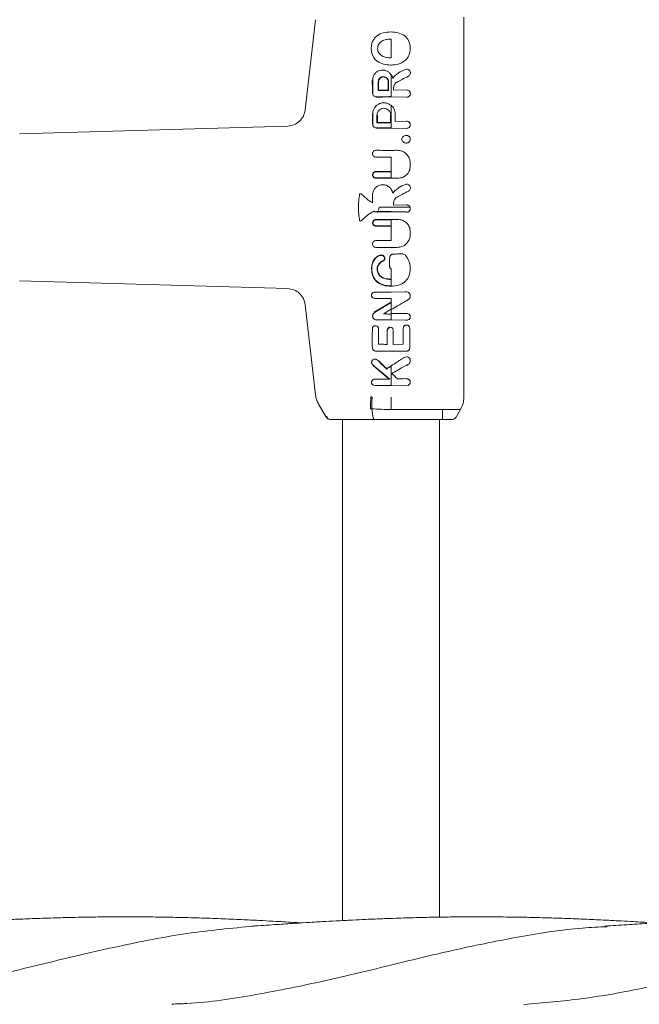
# Model space of a CAD drawing. Units: millimetres. Extents: x -44 to 8404, y -167 to 6141.
# Drawn here: x 5293 to 5395, y 3285 to 3447 of the extents above; entities that cross this region are included whole.
import ezdxf

# ---------------------------------------------------------------- set-up
doc = ezdxf.new("R2010")
doc.units = ezdxf.units.MM

msp = doc.modelspace()

# ---------------------------------------------------------------- linework, layer by layer
at = {"color": 7, "linetype": 'Continuous', "lineweight": 18}
for p, q in [((5341.86, 3447.36), (5340.16, 3432.49)), ((5366.33, 3447.76), (5366.33, 3416.43)), ((5354.33, 3444.16), (5354.33, 3441.07)), ((5352.21, 3437.12), (5352.26, 3437.12)), ((5353.91, 3437.12), (5353.86, 3437.12)), ((5354.75, 3435.72), (5356.87, 3435.77)), ((5354.33, 3434.62), (5356.87, 3434.57)), ((5354.99, 3430.6), (5356.86, 3430.64)), ((5337.27, 3429.83), (5293.07, 3428.54)), ((5354.33, 3429.49), (5356.86, 3429.44)), ((5354.33, 3424.71), (5354.33, 3422.33)), ((5350.36, 3417.77), (5349.41, 3418.65)), ((5352.14, 3415.56), (5352.34, 3416.43)), ((5357.48, 3416.43), (5352.34, 3416.43)), ((5354.75, 3416.77), (5356.87, 3416.82)), ((5357.5, 3416.22), (5357.46, 3416.43)), ((5366.33, 3385.1), (5366.33, 3416.43)), ((5350.36, 3415.09), (5349.41, 3414.21)), ((5351.84, 3415.72), (5351.84, 3415.66)), ((5356.87, 3415.67), (5354.33, 3415.72)), ((5354.33, 3415.66), (5356.87, 3415.62)), ((5356.87, 3415.67), (5356.87, 3415.62)), ((5354.33, 3410.93), (5354.33, 3413.31)), ((5354.33, 3404.59), (5354.33, 3406.24)), ((5337.27, 3403.03), (5293.07, 3404.32)), ((5354.23, 3404.59), (5354.23, 3404.53)), ((5351.83, 3401.4), (5354.33, 3401.41)), ((5354.33, 3402.45), (5356.6, 3402.49)), ((5354.33, 3400.78), (5354.33, 3401.41)), ((5341.86, 3385.49), (5340.16, 3400.37)), ((5351.54, 3399.12), (5354.33, 3400.78)), ((5351.57, 3399.07), (5354.33, 3400.72)), ((5354.33, 3398.89), (5354.33, 3399.55)), ((5354.33, 3398.89), (5356.7, 3398.93)), ((5351.86, 3397.89), (5354.33, 3397.91)), ((5351.86, 3397.83), (5354.33, 3397.85)), ((5354.33, 3396.63), (5354.18, 3396.65)), ((5354.33, 3397.85), (5356.7, 3397.81)), ((5354.68, 3393.83), (5356.33, 3393.86)), ((5352.04, 3392.7), (5354.33, 3392.72)), ((5354.33, 3392.72), (5356.57, 3392.68)), ((5351.45, 3390.26), (5353.98, 3388.13)), ((5351.49, 3390.3), (5354.12, 3388.07)), ((5351.87, 3387.04), (5354.33, 3387.08)), ((5351.87, 3386.99), (5354.33, 3387.02)), ((5354.33, 3387.02), (5356.38, 3386.99)), ((5357.13, 3387.04), (5356.38, 3386.99)), ((5343.54, 3381.93), (5342.37, 3383.95)), ((5343.78, 3381.93), (5343.54, 3381.93)), ((5343.54, 3381.93), (5343.81, 3381.93)), ((5351.33, 3381.93), (5351.15, 3383.2)), ((5362.81, 3383.09), (5362.83, 3381.43)), ((5365.12, 3381.93), (5365.79, 3383.1)), ((5346.33, 3381.43), (5346.33, 3298.82)), ((5362.33, 3299.38), (5362.33, 3381.43))]:
    msp.add_line(p, q, dxfattribs=at)
at = {"color": 7, "linetype": 'Continuous', "lineweight": 18, "flags": 128}
for points in [[(5352.21, 3435.68), (5352.21, 3436.49), (5352.21, 3437.12)], [(5352.26, 3435.74), (5352.26, 3436.51), (5352.26, 3437.12)], [(5353.86, 3437.12), (5353.86, 3436.34), (5353.86, 3435.72)], [(5353.91, 3437.12), (5353.91, 3436.31), (5353.91, 3435.67)], [(5354.33, 3438.28), (5354.33, 3436.26), (5354.33, 3434.67)], [(5354.75, 3435.72), (5354.75, 3435.95), (5354.75, 3436.14)], [(5354.33, 3433.2), (5354.33, 3431.15), (5354.33, 3429.54)], [(5352, 3430.35), (5352, 3431.06), (5352, 3431.61)], [(5352.06, 3430.4), (5352.06, 3431.08), (5352.06, 3431.61)], [(5354.21, 3431.61), (5354.21, 3430.93), (5354.21, 3430.39)], [(5354.27, 3431.61), (5354.27, 3430.9), (5354.27, 3430.34)], [(5354.99, 3431.85), (5354.99, 3431.15), (5354.99, 3430.6)], [(5357.49, 3423.74), (5357.49, 3423.45), (5357.49, 3423.22)], [(5354.33, 3422.27), (5354.33, 3421.71), (5354.33, 3421.28)], [(5351.27, 3418.47), (5351.27, 3417.75), (5351.27, 3417.18)], [(5354.75, 3417.18), (5354.75, 3416.95), (5354.75, 3416.77)], [(5354.33, 3413.37), (5354.33, 3413.93), (5354.33, 3414.36)], [(5357.49, 3411.9), (5357.49, 3412.19), (5357.49, 3412.42)], [(5354.09, 3406.69), (5354.09, 3407.39), (5354.09, 3407.95)], [(5352.04, 3406.24), (5352.07, 3406.24), (5352.1, 3406.24)], [(5354.33, 3403.46), (5354.33, 3404.06), (5354.33, 3404.53)], [(5354.33, 3399.61), (5354.33, 3400.23), (5354.33, 3400.72)], [(5351.24, 3398.44), (5351.24, 3398.53), (5351.24, 3398.59)], [(5351.29, 3398.44), (5351.29, 3398.53), (5351.29, 3398.59)], [(5354.33, 3397.91), (5354.33, 3398.42), (5354.33, 3398.83)], [(5354.18, 3396.6), (5354.18, 3396.62), (5354.18, 3396.65)], [(5352.26, 3396.32), (5352.26, 3394.93), (5352.26, 3393.84)], [(5353.75, 3396.12), (5353.72, 3396.12), (5353.7, 3396.12)], [(5353.7, 3393.83), (5353.7, 3395.11), (5353.7, 3396.12)], [(5354.68, 3396.12), (5354.68, 3394.84), (5354.68, 3393.83)], [(5356.33, 3393.86), (5356.33, 3395.29), (5356.33, 3396.41)], [(5357.41, 3396.41), (5357.41, 3394.72), (5357.41, 3393.39)], [(5354.33, 3387.08), (5354.33, 3388.83), (5354.33, 3390.21)]]:
    msp.add_lwpolyline(points, dxfattribs=at)
at = {"color": 7, "linetype": 'Continuous', "lineweight": 18}
for points, knots in [([(5351.06, 3442.6), (5351.07, 3442.8), (5351.08, 3443.2), (5351.26, 3443.79), (5351.58, 3444.31), (5352.15, 3444.87), (5353.08, 3445.28), (5353.86, 3445.32), (5354.26, 3445.34)], [0, 0, 0, 0, 0.126059, 0.253835, 0.38127, 0.507166, 0.753167, 1, 1, 1, 1]), ([(5354.33, 3445.34), (5354.32, 3445.34), (5354.29, 3445.34), (5354.27, 3445.34), (5354.26, 3445.34)], [0, 0, 0, 0, 0.561407, 1, 1, 1, 1]), ([(5357.49, 3442.62), (5357.49, 3442.72), (5357.49, 3442.91), (5357.43, 3443.3), (5357.3, 3443.77), (5357, 3444.28), (5356.44, 3444.83), (5355.52, 3445.26), (5354.73, 3445.31), (5354.33, 3445.34)], [0, 0, 0, 0, 0.061777, 0.123259, 0.247363, 0.372191, 0.497446, 0.748176, 1, 1, 1, 1]), ([(5354.25, 3444.16), (5354, 3444.15), (5353.51, 3444.13), (5352.91, 3443.92), (5352.51, 3443.62), (5352.29, 3443.33), (5352.14, 3442.98), (5352.12, 3442.72), (5352.11, 3442.6)], [0, 0, 0, 0, 0.249835, 0.49791, 0.623539, 0.746656, 0.871509, 1, 1, 1, 1]), ([(5354.25, 3444.16), (5354.26, 3444.16), (5354.29, 3444.16), (5354.32, 3444.16), (5354.33, 3444.16)], [0, 0, 0, 0, 0.561509, 1, 1, 1, 1]), ([(5351.06, 3442.6), (5351.06, 3442.5), (5351.07, 3442.3), (5351.12, 3441.9), (5351.27, 3441.42), (5351.59, 3440.91), (5352.16, 3440.37), (5353.08, 3439.96), (5353.86, 3439.91), (5354.25, 3439.89)], [0, 0, 0, 0, 0.063668, 0.127121, 0.254222, 0.379741, 0.5055, 0.752502, 1, 1, 1, 1]), ([(5354.25, 3441.07), (5354, 3441.08), (5353.51, 3441.1), (5352.92, 3441.31), (5352.52, 3441.6), (5352.29, 3441.88), (5352.14, 3442.22), (5352.12, 3442.47), (5352.11, 3442.6)], [0, 0, 0, 0, 0.2515528, 0.5001672, 0.6276574, 0.7488644, 0.8731586, 1, 1, 1, 1]), ([(5357.49, 3442.62), (5357.46, 3442.23), (5357.4, 3441.64), (5356.99, 3440.96), (5356.44, 3440.41), (5355.52, 3439.98), (5354.73, 3439.92), (5354.33, 3439.89)], [0, 0, 0, 0, 0.245923, 0.371266, 0.496683, 0.74464, 1, 1, 1, 1]), ([(5354.25, 3441.07), (5354.26, 3441.07), (5354.29, 3441.07), (5354.32, 3441.07), (5354.33, 3441.07)], [0, 0, 0, 0, 0.558756, 1, 1, 1, 1]), ([(5351.29, 3437.42), (5351.31, 3437.61), (5351.34, 3437.97), (5351.62, 3438.45), (5352.02, 3438.82), (5352.51, 3439.03), (5353.03, 3439.08), (5353.54, 3438.97), (5354.01, 3438.7), (5354.22, 3438.42), (5354.33, 3438.28)], [0, 0, 0, 0, 0.129544, 0.257704, 0.383706, 0.507244, 0.629347, 0.751361, 0.874618, 1, 1, 1, 1]), ([(5354.33, 3439.89), (5354.31, 3439.89), (5354.29, 3439.89), (5354.26, 3439.89), (5354.25, 3439.89)], [0, 0, 0, 0, 0.5619047, 1, 1, 1, 1]), ([(5354.6, 3437.69), (5354.73, 3437.86), (5355.01, 3438.21), (5355.72, 3438.71), (5356.31, 3438.99), (5356.7, 3439.17)], [0, 0, 0, 0, 0.239546, 0.507901, 1, 1, 1, 1]), ([(5357.18, 3438.04), (5357.24, 3438.08), (5357.37, 3438.17), (5357.49, 3438.37), (5357.53, 3438.61), (5357.48, 3438.84), (5357.34, 3439.04), (5357.15, 3439.16), (5356.92, 3439.22), (5356.77, 3439.18), (5356.7, 3439.17)], [0, 0, 0, 0, 0.124953, 0.25051, 0.376298, 0.502127, 0.627374, 0.752189, 0.876537, 1, 1, 1, 1]), ([(5351.23, 3437.42), (5351.23, 3437.01), (5351.24, 3436.26), (5351.24, 3435.52), (5351.24, 3435.19)], [0, 0, 0, 0, 0.56, 1, 1, 1, 1]), ([(5351.29, 3437.42), (5351.29, 3437.01), (5351.29, 3436.26), (5351.29, 3435.52), (5351.29, 3435.19)], [0, 0, 0, 0, 0.56, 1, 1, 1, 1]), ([(5353.91, 3437.12), (5353.9, 3437.19), (5353.9, 3437.31), (5353.82, 3437.53), (5353.66, 3437.75), (5353.38, 3437.93), (5353.06, 3438), (5352.73, 3437.93), (5352.49, 3437.78), (5352.35, 3437.6), (5352.24, 3437.4), (5352.22, 3437.23), (5352.21, 3437.12)], [0, 0, 0, 0, 0.072199, 0.138904, 0.255307, 0.377693, 0.500824, 0.622639, 0.746137, 0.81463, 0.879823, 1, 1, 1, 1]), ([(5353.86, 3437.12), (5353.85, 3437.18), (5353.84, 3437.3), (5353.77, 3437.5), (5353.62, 3437.71), (5353.36, 3437.88), (5353.06, 3437.94), (5352.75, 3437.88), (5352.53, 3437.74), (5352.39, 3437.57), (5352.29, 3437.38), (5352.27, 3437.22), (5352.26, 3437.12)], [0, 0, 0, 0, 0.071061, 0.13744, 0.255605, 0.377244, 0.500787, 0.622401, 0.745837, 0.814322, 0.879563, 1, 1, 1, 1]), ([(5354.6, 3437.69), (5354.58, 3437.82), (5354.52, 3438.06), (5354.39, 3438.27), (5354.33, 3438.38)], [0, 0, 0, 0, 0.499976, 1, 1, 1, 1]), ([(5357.18, 3438.04), (5356.83, 3437.86), (5356.21, 3437.55), (5355.59, 3437.22), (5355.31, 3437.07)], [0, 0, 0, 0, 0.559968, 1, 1, 1, 1]), ([(5352.21, 3435.68), (5352.52, 3435.68), (5353.09, 3435.67), (5353.66, 3435.67), (5353.91, 3435.67)], [0, 0, 0, 0, 0.560102, 1, 1, 1, 1]), ([(5352.26, 3435.74), (5352.56, 3435.73), (5353.09, 3435.73), (5353.62, 3435.72), (5353.86, 3435.72)], [0, 0, 0, 0, 0.560076, 1, 1, 1, 1]), ([(5355.31, 3437.07), (5355.23, 3437.02), (5355.07, 3436.92), (5354.89, 3436.69), (5354.78, 3436.42), (5354.76, 3436.23), (5354.75, 3436.14)], [0, 0, 0, 0, 0.249847, 0.499738, 0.74975, 1, 1, 1, 1]), ([(5356.87, 3434.57), (5356.95, 3434.57), (5357.11, 3434.59), (5357.29, 3434.7), (5357.39, 3434.82), (5357.45, 3434.93), (5357.49, 3435.05), (5357.51, 3435.17), (5357.49, 3435.29), (5357.45, 3435.41), (5357.39, 3435.52), (5357.29, 3435.64), (5357.11, 3435.75), (5356.95, 3435.76), (5356.87, 3435.77)], [0, 0, 0, 0, 0.123661, 0.248087, 0.311173, 0.373785, 0.437052, 0.500014, 0.563008, 0.626237, 0.688872, 0.751955, 0.876357, 1, 1, 1, 1]), ([(5351.29, 3435.19), (5351.29, 3435.15), (5351.3, 3435.08), (5351.35, 3434.94), (5351.45, 3434.79), (5351.63, 3434.67), (5351.77, 3434.66), (5351.84, 3434.65)], [0, 0, 0, 0, 0.1277129, 0.257099, 0.5084804, 0.7553155, 1, 1, 1, 1]), ([(5354.33, 3434.67), (5353.87, 3434.67), (5353.03, 3434.67), (5352.21, 3434.66), (5351.84, 3434.65)], [0, 0, 0, 0, 0.559811, 1, 1, 1, 1]), ([(5354.33, 3434.62), (5353.86, 3434.62), (5353.03, 3434.62), (5352.21, 3434.6), (5351.84, 3434.6)], [0, 0, 0, 0, 0.55983, 1, 1, 1, 1]), ([(5337.27, 3429.83), (5337.63, 3429.88), (5338.34, 3429.97), (5339.25, 3430.58), (5339.93, 3431.43), (5340.09, 3432.14), (5340.16, 3432.49)], [0, 0, 0, 0, 0.25, 0.5, 0.75, 1, 1, 1, 1]), ([(5351.3, 3431.85), (5351.31, 3432.03), (5351.34, 3432.38), (5351.59, 3432.87), (5351.94, 3433.26), (5352.39, 3433.54), (5352.9, 3433.67), (5353.41, 3433.66), (5353.91, 3433.51), (5354.19, 3433.3), (5354.33, 3433.2)], [0, 0, 0, 0, 0.128427, 0.256106, 0.382472, 0.507141, 0.630382, 0.752956, 0.875905, 1, 1, 1, 1]), ([(5354.27, 3431.61), (5354.26, 3431.69), (5354.25, 3431.84), (5354.16, 3432.13), (5353.95, 3432.45), (5353.57, 3432.69), (5353.14, 3432.78), (5352.7, 3432.69), (5352.32, 3432.44), (5352.06, 3432.07), (5352.02, 3431.77), (5352, 3431.61)], [0, 0, 0, 0, 0.06424, 0.128386, 0.254434, 0.378239, 0.500439, 0.622719, 0.746617, 0.872646, 1, 1, 1, 1]), ([(5354.99, 3431.85), (5354.98, 3431.98), (5354.97, 3432.25), (5354.83, 3432.64), (5354.62, 3432.99), (5354.43, 3433.18), (5354.33, 3433.27)], [0, 0, 0, 0, 0.25009, 0.500065, 0.750001, 1, 1, 1, 1]), ([(5351.24, 3431.85), (5351.25, 3431.52), (5351.25, 3430.93), (5351.25, 3430.34), (5351.25, 3430.08)], [0, 0, 0, 0, 0.56, 1, 1, 1, 1]), ([(5351.3, 3431.85), (5351.3, 3431.52), (5351.3, 3430.93), (5351.3, 3430.34), (5351.3, 3430.08)], [0, 0, 0, 0, 0.5600003, 1, 1, 1, 1]), ([(5356.86, 3430.64), (5356.94, 3430.63), (5357.1, 3430.62), (5357.28, 3430.51), (5357.38, 3430.39), (5357.44, 3430.28), (5357.48, 3430.16), (5357.49, 3430.04), (5357.48, 3429.92), (5357.44, 3429.8), (5357.38, 3429.69), (5357.28, 3429.57), (5357.1, 3429.46), (5356.94, 3429.44), (5356.86, 3429.44)], [0, 0, 0, 0, 0.123666, 0.248093, 0.311153, 0.373789, 0.43703, 0.500014, 0.562981, 0.626231, 0.688842, 0.751947, 0.876351, 1, 1, 1, 1]), ([(5351.3, 3430.08), (5351.3, 3430.04), (5351.31, 3429.97), (5351.35, 3429.83), (5351.46, 3429.67), (5351.64, 3429.55), (5351.79, 3429.54), (5351.86, 3429.53)], [0, 0, 0, 0, 0.127053, 0.255392, 0.506105, 0.753656, 1, 1, 1, 1]), ([(5354.33, 3429.54), (5353.87, 3429.54), (5353.04, 3429.54), (5352.22, 3429.53), (5351.86, 3429.53)], [0, 0, 0, 0, 0.559841, 1, 1, 1, 1]), ([(5354.33, 3429.49), (5353.87, 3429.49), (5353.04, 3429.49), (5352.22, 3429.48), (5351.86, 3429.47)], [0, 0, 0, 0, 0.559852, 1, 1, 1, 1]), ([(5352, 3430.35), (5352.43, 3430.35), (5353.18, 3430.34), (5353.93, 3430.34), (5354.27, 3430.34)], [0, 0, 0, 0, 0.560148, 1, 1, 1, 1]), ([(5352.06, 3430.4), (5352.46, 3430.4), (5353.18, 3430.39), (5353.9, 3430.39), (5354.21, 3430.39)], [0, 0, 0, 0, 0.560126, 1, 1, 1, 1]), ([(5356.77, 3428.29), (5356.68, 3428.27), (5356.51, 3428.25), (5356.3, 3428.11), (5356.13, 3427.9), (5356.11, 3427.73), (5356.1, 3427.65)], [0, 0, 0, 0, 0.256876, 0.507469, 0.754555, 1, 1, 1, 1]), ([(5356.77, 3427.02), (5356.68, 3427.03), (5356.51, 3427.05), (5356.3, 3427.19), (5356.13, 3427.39), (5356.11, 3427.56), (5356.1, 3427.65)], [0, 0, 0, 0, 0.256138, 0.507602, 0.75448, 1, 1, 1, 1]), ([(5357.49, 3427.66), (5357.49, 3427.7), (5357.49, 3427.8), (5357.44, 3427.92), (5357.37, 3428.04), (5357.27, 3428.14), (5357.16, 3428.21), (5356.99, 3428.28), (5356.86, 3428.28), (5356.77, 3428.29)], [0, 0, 0, 0, 0.12397, 0.250326, 0.37259, 0.498968, 0.621995, 0.752101, 1, 1, 1, 1]), ([(5357.49, 3427.66), (5357.48, 3427.57), (5357.47, 3427.43), (5357.37, 3427.27), (5357.28, 3427.17), (5357.16, 3427.09), (5356.99, 3427.03), (5356.86, 3427.02), (5356.77, 3427.02)], [0, 0, 0, 0, 0.248265, 0.374067, 0.50049, 0.626938, 0.755168, 1, 1, 1, 1]), ([(5351.82, 3425.83), (5351.75, 3425.82), (5351.6, 3425.8), (5351.41, 3425.68), (5351.31, 3425.52), (5351.26, 3425.38), (5351.25, 3425.23), (5351.29, 3425.04), (5351.42, 3424.86), (5351.6, 3424.73), (5351.75, 3424.71), (5351.82, 3424.71)], [0, 0, 0, 0, 0.123453, 0.248181, 0.374211, 0.437871, 0.501532, 0.62745, 0.752458, 0.876595, 1, 1, 1, 1]), ([(5351.82, 3425.83), (5352.29, 3425.82), (5353.12, 3425.82), (5353.96, 3425.82), (5354.33, 3425.82)], [0, 0, 0, 0, 0.560113, 1, 1, 1, 1]), ([(5354.33, 3425.82), (5354.52, 3425.82), (5354.85, 3425.82), (5355.18, 3425.82), (5355.33, 3425.83)], [0, 0, 0, 0, 0.559977, 1, 1, 1, 1]), ([(5357.49, 3423.74), (5357.48, 3423.88), (5357.46, 3424.16), (5357.33, 3424.56), (5357.12, 3424.93), (5356.76, 3425.35), (5356.16, 3425.74), (5355.61, 3425.8), (5355.33, 3425.83)], [0, 0, 0, 0, 0.125426, 0.251988, 0.377045, 0.503135, 0.752207, 1, 1, 1, 1]), ([(5354.33, 3424.71), (5353.86, 3424.71), (5353.02, 3424.71), (5352.19, 3424.71), (5351.82, 3424.71)], [0, 0, 0, 0, 0.559891, 1, 1, 1, 1]), ([(5357.49, 3423.22), (5357.48, 3423.09), (5357.46, 3422.82), (5357.33, 3422.43), (5357.14, 3422.07), (5356.79, 3421.67), (5356.21, 3421.29), (5355.68, 3421.24), (5355.41, 3421.21)], [0, 0, 0, 0, 0.125439, 0.252018, 0.377073, 0.503182, 0.752247, 1, 1, 1, 1]), ([(5351.82, 3422.33), (5351.75, 3422.32), (5351.6, 3422.31), (5351.42, 3422.18), (5351.29, 3421.99), (5351.25, 3421.77), (5351.29, 3421.55), (5351.42, 3421.37), (5351.6, 3421.24), (5351.75, 3421.23), (5351.82, 3421.22)], [0, 0, 0, 0, 0.124169, 0.249233, 0.375074, 0.501168, 0.626651, 0.75153, 0.875915, 1, 1, 1, 1]), ([(5351.82, 3422.28), (5351.76, 3422.27), (5351.62, 3422.26), (5351.45, 3422.14), (5351.34, 3421.97), (5351.3, 3421.77), (5351.34, 3421.57), (5351.46, 3421.41), (5351.62, 3421.29), (5351.76, 3421.28), (5351.82, 3421.27)], [0, 0, 0, 0, 0.124323, 0.249358, 0.375023, 0.500908, 0.62632, 0.751272, 0.875787, 1, 1, 1, 1]), ([(5351.82, 3422.33), (5352.29, 3422.33), (5353.13, 3422.33), (5353.96, 3422.33), (5354.33, 3422.33)], [0, 0, 0, 0, 0.560081, 1, 1, 1, 1]), ([(5351.82, 3422.28), (5352.29, 3422.28), (5353.13, 3422.27), (5353.96, 3422.27), (5354.33, 3422.27)], [0, 0, 0, 0, 0.560086, 1, 1, 1, 1]), ([(5354.33, 3421.28), (5353.86, 3421.28), (5353.03, 3421.28), (5352.19, 3421.27), (5351.82, 3421.27)], [0, 0, 0, 0, 0.559927, 1, 1, 1, 1]), ([(5354.33, 3421.22), (5353.86, 3421.22), (5353.02, 3421.22), (5352.19, 3421.22), (5351.82, 3421.22)], [0, 0, 0, 0, 0.55993, 1, 1, 1, 1]), ([(5354.33, 3421.22), (5354.53, 3421.22), (5354.89, 3421.22), (5355.25, 3421.22), (5355.41, 3421.21)], [0, 0, 0, 0, 0.559981, 1, 1, 1, 1]), ([(5351.27, 3418.47), (5351.28, 3418.65), (5351.32, 3419.01), (5351.58, 3419.49), (5351.96, 3419.87), (5352.45, 3420.1), (5352.98, 3420.18), (5353.5, 3420.08), (5353.99, 3419.83), (5354.21, 3419.56), (5354.33, 3419.42)], [0, 0, 0, 0, 0.12567, 0.25142, 0.376896, 0.501823, 0.626288, 0.750602, 0.875089, 1, 1, 1, 1]), ([(5354.6, 3418.74), (5354.58, 3418.86), (5354.52, 3419.11), (5354.39, 3419.32), (5354.33, 3419.42)], [0, 0, 0, 0, 0.499972, 1, 1, 1, 1]), ([(5354.6, 3418.74), (5354.73, 3418.91), (5355.01, 3419.25), (5355.72, 3419.76), (5356.31, 3420.04), (5356.7, 3420.21)], [0, 0, 0, 0, 0.2395442, 0.5079063, 1, 1, 1, 1]), ([(5357.18, 3419.09), (5357.24, 3419.13), (5357.37, 3419.21), (5357.49, 3419.42), (5357.53, 3419.66), (5357.47, 3419.89), (5357.34, 3420.08), (5357.15, 3420.21), (5356.92, 3420.26), (5356.77, 3420.23), (5356.7, 3420.21)], [0, 0, 0, 0, 0.1249484, 0.2505049, 0.3762929, 0.5021171, 0.6273584, 0.7521719, 0.8765255, 1, 1, 1, 1]), ([(5348.93, 3416.43), (5348.94, 3416.78), (5348.96, 3417.4), (5349.05, 3418.01), (5349.09, 3418.27)], [0, 0, 0, 0, 0.5759222, 1, 1, 1, 1]), ([(5349.09, 3418.27), (5349.1, 3418.33), (5349.13, 3418.45), (5349.12, 3418.57), (5349.12, 3418.63)], [0, 0, 0, 0, 0.545607, 1, 1, 1, 1]), ([(5349.12, 3418.63), (5349.17, 3418.63), (5349.27, 3418.64), (5349.37, 3418.65), (5349.41, 3418.65)], [0, 0, 0, 0, 0.559988, 1, 1, 1, 1]), ([(5351.27, 3417.18), (5351.1, 3417.28), (5350.78, 3417.46), (5350.49, 3417.67), (5350.36, 3417.77)], [0, 0, 0, 0, 0.549738, 1, 1, 1, 1]), ([(5355.31, 3418.12), (5355.23, 3418.07), (5355.07, 3417.96), (5354.89, 3417.73), (5354.78, 3417.47), (5354.76, 3417.28), (5354.75, 3417.18)], [0, 0, 0, 0, 0.249851, 0.499744, 0.749754, 1, 1, 1, 1]), ([(5357.18, 3419.09), (5356.83, 3418.91), (5356.21, 3418.6), (5355.59, 3418.26), (5355.31, 3418.12)], [0, 0, 0, 0, 0.559971, 1, 1, 1, 1]), ([(5348.93, 3416.43), (5348.94, 3416.07), (5348.96, 3415.46), (5349.05, 3414.85), (5349.09, 3414.59)], [0, 0, 0, 0, 0.575922, 1, 1, 1, 1]), ([(5357.46, 3416.43), (5357.43, 3416.49), (5357.38, 3416.6), (5357.23, 3416.73), (5357.06, 3416.81), (5356.94, 3416.81), (5356.87, 3416.82)], [0, 0, 0, 0, 0.251698, 0.502294, 0.751679, 1, 1, 1, 1]), ([(5357.5, 3416.22), (5357.5, 3416.18), (5357.49, 3416.09), (5357.45, 3415.98), (5357.39, 3415.87), (5357.29, 3415.75), (5357.11, 3415.63), (5356.95, 3415.62), (5356.87, 3415.62)], [0, 0, 0, 0, 0.125284, 0.252571, 0.377904, 0.503688, 0.752201, 1, 1, 1, 1]), ([(5349.09, 3414.59), (5349.1, 3414.52), (5349.13, 3414.4), (5349.12, 3414.28), (5349.12, 3414.23)], [0, 0, 0, 0, 0.545607, 1, 1, 1, 1]), ([(5351.49, 3415.79), (5351.27, 3415.67), (5350.88, 3415.46), (5350.52, 3415.2), (5350.36, 3415.09)], [0, 0, 0, 0, 0.551871, 1, 1, 1, 1]), ([(5351.82, 3413.31), (5351.75, 3413.32), (5351.6, 3413.34), (5351.42, 3413.46), (5351.29, 3413.65), (5351.25, 3413.87), (5351.3, 3414.09), (5351.42, 3414.27), (5351.6, 3414.39), (5351.75, 3414.41), (5351.82, 3414.42)], [0, 0, 0, 0, 0.124661, 0.249914, 0.375541, 0.501134, 0.626219, 0.750929, 0.875445, 1, 1, 1, 1]), ([(5351.82, 3413.36), (5351.76, 3413.37), (5351.62, 3413.39), (5351.46, 3413.5), (5351.34, 3413.67), (5351.31, 3413.87), (5351.35, 3414.06), (5351.46, 3414.23), (5351.62, 3414.34), (5351.76, 3414.36), (5351.82, 3414.37)], [0, 0, 0, 0, 0.124736, 0.249927, 0.375416, 0.500889, 0.625969, 0.750773, 0.87539, 1, 1, 1, 1]), ([(5351.49, 3415.79), (5351.54, 3415.75), (5351.65, 3415.68), (5351.78, 3415.67), (5351.84, 3415.66)], [0, 0, 0, 0, 0.5005442, 1, 1, 1, 1]), ([(5354.33, 3414.42), (5353.86, 3414.42), (5353.02, 3414.42), (5352.19, 3414.42), (5351.82, 3414.42)], [0, 0, 0, 0, 0.559969, 1, 1, 1, 1]), ([(5354.33, 3414.36), (5353.86, 3414.36), (5353.03, 3414.36), (5352.19, 3414.37), (5351.82, 3414.37)], [0, 0, 0, 0, 0.559966, 1, 1, 1, 1]), ([(5354.33, 3415.72), (5353.86, 3415.72), (5353.04, 3415.72), (5352.21, 3415.72), (5351.84, 3415.72)], [0, 0, 0, 0, 0.560492, 1, 1, 1, 1]), ([(5351.84, 3415.66), (5352.31, 3415.66), (5353.14, 3415.66), (5353.96, 3415.66), (5354.33, 3415.66)], [0, 0, 0, 0, 0.560012, 1, 1, 1, 1]), ([(5354.33, 3414.42), (5354.53, 3414.42), (5354.89, 3414.42), (5355.25, 3414.42), (5355.41, 3414.43)], [0, 0, 0, 0, 0.559985, 1, 1, 1, 1]), ([(5357.49, 3412.42), (5357.48, 3412.55), (5357.46, 3412.82), (5357.33, 3413.21), (5357.14, 3413.57), (5356.79, 3413.97), (5356.21, 3414.35), (5355.68, 3414.4), (5355.41, 3414.43)], [0, 0, 0, 0, 0.125447, 0.252021, 0.377092, 0.503186, 0.752248, 1, 1, 1, 1]), ([(5349.12, 3414.23), (5349.17, 3414.22), (5349.27, 3414.22), (5349.37, 3414.21), (5349.41, 3414.21)], [0, 0, 0, 0, 0.559988, 1, 1, 1, 1]), ([(5351.82, 3413.36), (5352.29, 3413.36), (5353.13, 3413.37), (5353.96, 3413.37), (5354.33, 3413.37)], [0, 0, 0, 0, 0.560049, 1, 1, 1, 1]), ([(5351.82, 3413.31), (5352.29, 3413.31), (5353.13, 3413.31), (5353.96, 3413.31), (5354.33, 3413.31)], [0, 0, 0, 0, 0.560047, 1, 1, 1, 1]), ([(5357.49, 3411.9), (5357.48, 3411.76), (5357.46, 3411.48), (5357.33, 3411.08), (5357.12, 3410.71), (5356.76, 3410.29), (5356.16, 3409.9), (5355.61, 3409.84), (5355.33, 3409.81)], [0, 0, 0, 0, 0.12542, 0.251987, 0.377029, 0.503132, 0.752203, 1, 1, 1, 1]), ([(5351.82, 3409.82), (5351.75, 3409.82), (5351.6, 3409.84), (5351.42, 3409.97), (5351.29, 3410.15), (5351.25, 3410.38), (5351.29, 3410.6), (5351.42, 3410.78), (5351.6, 3410.91), (5351.75, 3410.92), (5351.82, 3410.93)], [0, 0, 0, 0, 0.124042, 0.249056, 0.3749522, 0.5011758, 0.6267624, 0.7516837, 0.876035, 1, 1, 1, 1]), ([(5354.33, 3410.93), (5353.86, 3410.93), (5353.02, 3410.93), (5352.19, 3410.93), (5351.82, 3410.93)], [0, 0, 0, 0, 0.559921, 1, 1, 1, 1]), ([(5351.82, 3409.82), (5352.29, 3409.82), (5353.13, 3409.82), (5353.96, 3409.82), (5354.33, 3409.82)], [0, 0, 0, 0, 0.560089, 1, 1, 1, 1]), ([(5354.33, 3409.82), (5354.52, 3409.82), (5354.85, 3409.82), (5355.18, 3409.82), (5355.33, 3409.81)], [0, 0, 0, 0, 0.55998, 1, 1, 1, 1]), ([(5351.1, 3406.31), (5351.11, 3406.56), (5351.14, 3407.07), (5351.45, 3407.78), (5351.89, 3408.24), (5352.34, 3408.5), (5352.59, 3408.54), (5352.72, 3408.56)], [0, 0, 0, 0, 0.249407, 0.497283, 0.745779, 0.872266, 1, 1, 1, 1]), ([(5351.15, 3406.31), (5351.16, 3406.56), (5351.19, 3407.05), (5351.49, 3407.74), (5351.92, 3408.2), (5352.35, 3408.45), (5352.6, 3408.48), (5352.72, 3408.5)], [0, 0, 0, 0, 0.251183, 0.500224, 0.74908, 0.875069, 1, 1, 1, 1]), ([(5352.72, 3408.56), (5352.8, 3408.55), (5352.94, 3408.53), (5353.13, 3408.41), (5353.24, 3408.26), (5353.29, 3408.13), (5353.3, 3408.05), (5353.3, 3408.02)], [0, 0, 0, 0, 0.252608, 0.501805, 0.750106, 0.874333, 1, 1, 1, 1]), ([(5352.72, 3408.5), (5352.79, 3408.5), (5352.92, 3408.48), (5353.09, 3408.37), (5353.22, 3408.21), (5353.24, 3408.08), (5353.24, 3408.02)], [0, 0, 0, 0, 0.256109, 0.505289, 0.752846, 1, 1, 1, 1]), ([(5353.02, 3407.64), (5353.08, 3407.69), (5353.17, 3407.76), (5353.23, 3407.9), (5353.24, 3407.98), (5353.24, 3408.02)], [0, 0, 0, 0, 0.503597, 0.747782, 1, 1, 1, 1]), ([(5353.05, 3407.59), (5353.09, 3407.62), (5353.15, 3407.67), (5353.23, 3407.77), (5353.29, 3407.89), (5353.29, 3407.97), (5353.3, 3408.02)], [0, 0, 0, 0, 0.251293, 0.501262, 0.749791, 1, 1, 1, 1]), ([(5354.09, 3407.95), (5354.09, 3408.07), (5354.1, 3408.25), (5354.19, 3408.48), (5354.28, 3408.56), (5354.33, 3408.6)], [0, 0, 0, 0, 0.495931, 0.751542, 1, 1, 1, 1]), ([(5354.33, 3408.6), (5354.37, 3408.62), (5354.44, 3408.67), (5354.62, 3408.71), (5354.75, 3408.72), (5354.84, 3408.72)], [0, 0, 0, 0, 0.23884, 0.502893, 1, 1, 1, 1]), ([(5354.84, 3408.72), (5355.06, 3408.72), (5355.45, 3408.73), (5355.83, 3408.74), (5356, 3408.74)], [0, 0, 0, 0, 0.559986, 1, 1, 1, 1]), ([(5356.89, 3408.27), (5356.84, 3408.35), (5356.74, 3408.49), (5356.53, 3408.68), (5356.26, 3408.74), (5356.09, 3408.74), (5356, 3408.74)], [0, 0, 0, 0, 0.256478, 0.505754, 0.756754, 1, 1, 1, 1]), ([(5357.49, 3406.25), (5357.47, 3406.61), (5357.42, 3407.33), (5357.07, 3407.96), (5356.89, 3408.27)], [0, 0, 0, 0, 0.499958, 1, 1, 1, 1]), ([(5351.1, 3406.31), (5351.13, 3405.9), (5351.18, 3405.29), (5351.57, 3404.57), (5351.97, 3404.12), (5352.48, 3403.78), (5353.24, 3403.47), (5353.86, 3403.44), (5354.27, 3403.41)], [0, 0, 0, 0, 0.248055, 0.375275, 0.499393, 0.620487, 0.750363, 1, 1, 1, 1]), ([(5351.15, 3406.31), (5351.18, 3405.91), (5351.23, 3405.31), (5351.61, 3404.6), (5352.01, 3404.16), (5352.5, 3403.83), (5353.25, 3403.53), (5353.86, 3403.49), (5354.27, 3403.46)], [0, 0, 0, 0, 0.247752, 0.374378, 0.497802, 0.618745, 0.748549, 1, 1, 1, 1]), ([(5353.02, 3407.64), (5352.76, 3407.48), (5352.36, 3407.25), (5352.06, 3406.7), (5352.05, 3406.39), (5352.04, 3406.24)], [0, 0, 0, 0, 0.496665, 0.747288, 1, 1, 1, 1]), ([(5353.05, 3407.59), (5352.79, 3407.44), (5352.4, 3407.22), (5352.12, 3406.69), (5352.1, 3406.39), (5352.1, 3406.24)], [0, 0, 0, 0, 0.498797, 0.746757, 1, 1, 1, 1]), ([(5354.09, 3406.69), (5354.09, 3406.64), (5354.1, 3406.55), (5354.14, 3406.42), (5354.22, 3406.31), (5354.29, 3406.26), (5354.33, 3406.24)], [0, 0, 0, 0, 0.251117, 0.498944, 0.749627, 1, 1, 1, 1]), ([(5357.49, 3406.25), (5357.46, 3405.85), (5357.4, 3405.25), (5357, 3404.56), (5356.6, 3404.12), (5356.09, 3403.79), (5355.35, 3403.48), (5354.74, 3403.44), (5354.33, 3403.41)], [0, 0, 0, 0, 0.246292, 0.370553, 0.495819, 0.621043, 0.747381, 1, 1, 1, 1]), ([(5354.23, 3404.53), (5353.97, 3404.55), (5353.45, 3404.57), (5352.83, 3404.82), (5352.42, 3405.16), (5352.2, 3405.48), (5352.06, 3405.85), (5352.05, 3406.11), (5352.04, 3406.24)], [0, 0, 0, 0, 0.250414, 0.501088, 0.627645, 0.750756, 0.874734, 1, 1, 1, 1]), ([(5354.23, 3404.59), (5354.01, 3404.6), (5353.5, 3404.62), (5352.86, 3404.85), (5352.45, 3405.21), (5352.24, 3405.52), (5352.12, 3405.86), (5352.1, 3406.11), (5352.1, 3406.24)], [0, 0, 0, 0, 0.225881, 0.503171, 0.647589, 0.751461, 0.874755, 1, 1, 1, 1]), ([(5337.27, 3403.03), (5337.63, 3402.98), (5338.34, 3402.88), (5339.25, 3402.28), (5339.93, 3401.42), (5340.09, 3400.72), (5340.16, 3400.37)], [0, 0, 0, 0, 0.25, 0.5, 0.75, 1, 1, 1, 1]), ([(5354.23, 3404.59), (5354.25, 3404.59), (5354.28, 3404.59), (5354.31, 3404.59), (5354.33, 3404.59)], [0, 0, 0, 0, 0.5568746, 1, 1, 1, 1]), ([(5354.23, 3404.53), (5354.25, 3404.53), (5354.28, 3404.53), (5354.32, 3404.53), (5354.33, 3404.53)], [0, 0, 0, 0, 0.556453, 1, 1, 1, 1]), ([(5354.33, 3403.46), (5354.32, 3403.46), (5354.3, 3403.46), (5354.27, 3403.46), (5354.27, 3403.46)], [0, 0, 0, 0, 0.561812, 1, 1, 1, 1]), ([(5354.33, 3403.41), (5354.32, 3403.41), (5354.3, 3403.41), (5354.27, 3403.41), (5354.27, 3403.41)], [0, 0, 0, 0, 0.561906, 1, 1, 1, 1]), ([(5351.09, 3401.92), (5351.09, 3401.97), (5351.1, 3402.06), (5351.14, 3402.18), (5351.23, 3402.29), (5351.37, 3402.39), (5351.58, 3402.46), (5351.75, 3402.46), (5351.83, 3402.46)], [0, 0, 0, 0, 0.126816, 0.25509, 0.37823, 0.507577, 0.755817, 1, 1, 1, 1]), ([(5351.09, 3401.92), (5351.09, 3401.88), (5351.1, 3401.79), (5351.15, 3401.67), (5351.23, 3401.57), (5351.37, 3401.47), (5351.58, 3401.41), (5351.75, 3401.4), (5351.83, 3401.4)], [0, 0, 0, 0, 0.127271, 0.254534, 0.377766, 0.507334, 0.75368, 1, 1, 1, 1]), ([(5354.33, 3402.45), (5353.86, 3402.45), (5353.03, 3402.45), (5352.2, 3402.46), (5351.83, 3402.46)], [0, 0, 0, 0, 0.559849, 1, 1, 1, 1]), ([(5357.49, 3401.84), (5357.49, 3401.89), (5357.49, 3402), (5357.43, 3402.15), (5357.34, 3402.29), (5357.17, 3402.41), (5356.91, 3402.49), (5356.71, 3402.49), (5356.6, 3402.49)], [0, 0, 0, 0, 0.123724, 0.249985, 0.375931, 0.5056, 0.753947, 1, 1, 1, 1]), ([(5357.49, 3401.84), (5357.48, 3401.73), (5357.47, 3401.56), (5357.35, 3401.38), (5357.2, 3401.22), (5357.05, 3401.12), (5356.92, 3401.05), (5356.83, 3401), (5356.76, 3400.95), (5356.71, 3400.93)], [0, 0, 0, 0, 0.255447, 0.375868, 0.5136, 0.762207, 0.801382, 0.878935, 1, 1, 1, 1]), ([(5356.71, 3400.93), (5356.27, 3400.68), (5355.47, 3400.23), (5354.68, 3399.75), (5354.33, 3399.55)], [0, 0, 0, 0, 0.559965, 1, 1, 1, 1]), ([(5351.29, 3398.59), (5351.3, 3398.64), (5351.31, 3398.74), (5351.36, 3398.87), (5351.45, 3398.99), (5351.53, 3399.04), (5351.57, 3399.07)], [0, 0, 0, 0, 0.25219, 0.505363, 0.752263, 1, 1, 1, 1]), ([(5351.29, 3398.44), (5351.3, 3398.4), (5351.3, 3398.33), (5351.35, 3398.18), (5351.45, 3398.03), (5351.64, 3397.91), (5351.79, 3397.89), (5351.86, 3397.89)], [0, 0, 0, 0, 0.127553, 0.256804, 0.508557, 0.755632, 1, 1, 1, 1]), ([(5354.33, 3399.61), (5354.09, 3399.46), (5353.67, 3399.21), (5353.24, 3398.95), (5353.06, 3398.84)], [0, 0, 0, 0, 0.560203, 1, 1, 1, 1]), ([(5354.33, 3398.83), (5354.09, 3398.83), (5353.67, 3398.83), (5353.24, 3398.84), (5353.06, 3398.84)], [0, 0, 0, 0, 0.559838, 1, 1, 1, 1]), ([(5357.49, 3398.37), (5357.49, 3398.42), (5357.48, 3398.51), (5357.43, 3398.64), (5357.34, 3398.75), (5357.19, 3398.86), (5356.97, 3398.93), (5356.79, 3398.93), (5356.7, 3398.93)], [0, 0, 0, 0, 0.125551, 0.254289, 0.378313, 0.508031, 0.756232, 1, 1, 1, 1]), ([(5357.49, 3398.37), (5357.49, 3398.32), (5357.49, 3398.23), (5357.43, 3398.1), (5357.34, 3397.99), (5357.19, 3397.88), (5356.97, 3397.81), (5356.79, 3397.81), (5356.7, 3397.81)], [0, 0, 0, 0, 0.123558, 0.252281, 0.379216, 0.506144, 0.755498, 1, 1, 1, 1]), ([(5351.24, 3396.32), (5351.24, 3396.4), (5351.24, 3396.51), (5351.3, 3396.64), (5351.36, 3396.74), (5351.44, 3396.81), (5351.57, 3396.88), (5351.68, 3396.88), (5351.75, 3396.89)], [0, 0, 0, 0, 0.248167, 0.376198, 0.5014, 0.626543, 0.751578, 1, 1, 1, 1]), ([(5351.75, 3396.89), (5351.83, 3396.88), (5351.94, 3396.87), (5352.06, 3396.8), (5352.14, 3396.73), (5352.2, 3396.64), (5352.25, 3396.5), (5352.26, 3396.39), (5352.26, 3396.32)], [0, 0, 0, 0, 0.249834, 0.377104, 0.50071, 0.622846, 0.751299, 1, 1, 1, 1]), ([(5353.7, 3396.12), (5353.7, 3396.19), (5353.71, 3396.3), (5353.76, 3396.42), (5353.82, 3396.51), (5353.89, 3396.57), (5353.98, 3396.62), (5354.08, 3396.64), (5354.15, 3396.65), (5354.18, 3396.65)], [0, 0, 0, 0, 0.251859, 0.380041, 0.503084, 0.625815, 0.751763, 0.875467, 1, 1, 1, 1]), ([(5353.75, 3396.12), (5353.75, 3396.19), (5353.76, 3396.28), (5353.8, 3396.4), (5353.86, 3396.48), (5353.94, 3396.54), (5354.05, 3396.59), (5354.14, 3396.59), (5354.18, 3396.6)], [0, 0, 0, 0, 0.268901, 0.388731, 0.503838, 0.665715, 0.801692, 1, 1, 1, 1]), ([(5354.68, 3396.12), (5354.67, 3396.18), (5354.67, 3396.29), (5354.62, 3396.42), (5354.55, 3396.51), (5354.46, 3396.58), (5354.38, 3396.61), (5354.33, 3396.63)], [0, 0, 0, 0, 0.25032, 0.496513, 0.620303, 0.746418, 1, 1, 1, 1]), ([(5356.86, 3397.01), (5356.82, 3397), (5356.74, 3397), (5356.63, 3396.96), (5356.53, 3396.9), (5356.45, 3396.83), (5356.39, 3396.73), (5356.34, 3396.59), (5356.34, 3396.48), (5356.33, 3396.41)], [0, 0, 0, 0, 0.128339, 0.257337, 0.386052, 0.511991, 0.634612, 0.759134, 1, 1, 1, 1]), ([(5357.41, 3396.41), (5357.41, 3396.49), (5357.4, 3396.6), (5357.34, 3396.75), (5357.28, 3396.84), (5357.19, 3396.92), (5357.05, 3396.99), (5356.93, 3397), (5356.86, 3397.01)], [0, 0, 0, 0, 0.242874, 0.371315, 0.492875, 0.619156, 0.748074, 1, 1, 1, 1]), ([(5351.23, 3393.39), (5351.23, 3393.94), (5351.23, 3394.92), (5351.23, 3395.89), (5351.24, 3396.32)], [0, 0, 0, 0, 0.5599998, 1, 1, 1, 1]), ([(5351.23, 3393.39), (5351.23, 3393.29), (5351.24, 3393.13), (5351.34, 3392.94), (5351.45, 3392.83), (5351.58, 3392.76), (5351.78, 3392.7), (5351.94, 3392.7), (5352.04, 3392.7)], [0, 0, 0, 0, 0.2500154, 0.3806814, 0.50488, 0.621691, 0.7552952, 1, 1, 1, 1]), ([(5353.7, 3393.83), (5353.43, 3393.83), (5352.95, 3393.83), (5352.47, 3393.84), (5352.26, 3393.84)], [0, 0, 0, 0, 0.5599197, 1, 1, 1, 1]), ([(5357.41, 3393.39), (5357.41, 3393.29), (5357.4, 3393.12), (5357.3, 3392.93), (5357.19, 3392.81), (5357.04, 3392.74), (5356.84, 3392.69), (5356.68, 3392.68), (5356.57, 3392.68)], [0, 0, 0, 0, 0.243538, 0.37663, 0.501299, 0.620752, 0.756045, 1, 1, 1, 1]), ([(5356.9, 3391.75), (5356.75, 3391.72), (5356.44, 3391.66), (5356.18, 3391.48), (5356.05, 3391.39)], [0, 0, 0, 0, 0.509484, 1, 1, 1, 1]), ([(5357.49, 3391.15), (5357.49, 3391.19), (5357.49, 3391.27), (5357.46, 3391.38), (5357.41, 3391.49), (5357.31, 3391.62), (5357.14, 3391.74), (5356.98, 3391.75), (5356.9, 3391.75)], [0, 0, 0, 0, 0.120807, 0.24501, 0.370007, 0.496914, 0.747194, 1, 1, 1, 1]), ([(5351.12, 3390.86), (5351.12, 3390.9), (5351.12, 3390.97), (5351.15, 3391.08), (5351.2, 3391.18), (5351.3, 3391.28), (5351.45, 3391.38), (5351.59, 3391.39), (5351.66, 3391.4)], [0, 0, 0, 0, 0.128643, 0.25449, 0.379533, 0.503466, 0.750609, 1, 1, 1, 1]), ([(5351.12, 3390.86), (5351.12, 3390.8), (5351.13, 3390.71), (5351.18, 3390.6), (5351.29, 3390.46), (5351.4, 3390.37), (5351.49, 3390.3)], [0, 0, 0, 0, 0.255936, 0.383051, 0.50975, 1, 1, 1, 1]), ([(5351.67, 3391.4), (5351.76, 3391.38), (5351.96, 3391.34), (5352.11, 3391.21), (5352.19, 3391.14)], [0, 0, 0, 0, 0.49852, 1, 1, 1, 1]), ([(5353.61, 3389.75), (5353.34, 3390.01), (5352.87, 3390.47), (5352.4, 3390.93), (5352.19, 3391.14)], [0, 0, 0, 0, 0.559454, 1, 1, 1, 1]), ([(5353.61, 3389.82), (5353.35, 3390.07), (5352.89, 3390.52), (5352.43, 3390.98), (5352.22, 3391.18)], [0, 0, 0, 0, 0.559346, 1, 1, 1, 1]), ([(5353.61, 3389.82), (5353.75, 3389.9), (5353.99, 3390.05), (5354.22, 3390.2), (5354.33, 3390.27)], [0, 0, 0, 0, 0.5597498, 1, 1, 1, 1]), ([(5353.61, 3389.75), (5353.74, 3389.84), (5353.98, 3389.99), (5354.22, 3390.14), (5354.33, 3390.21)], [0, 0, 0, 0, 0.5598093, 1, 1, 1, 1]), ([(5354.33, 3390.27), (5354.65, 3390.48), (5355.23, 3390.85), (5355.8, 3391.22), (5356.05, 3391.39)], [0, 0, 0, 0, 0.559963, 1, 1, 1, 1]), ([(5356.69, 3390.29), (5356.28, 3390.06), (5355.53, 3389.64), (5354.78, 3389.21), (5354.45, 3389.02)], [0, 0, 0, 0, 0.559966, 1, 1, 1, 1]), ([(5357.49, 3391.15), (5357.48, 3391.04), (5357.47, 3390.88), (5357.35, 3390.7), (5357.2, 3390.55), (5357.06, 3390.47), (5356.96, 3390.42), (5356.96, 3390.42), (5356.93, 3390.41), (5356.85, 3390.36), (5356.76, 3390.32), (5356.69, 3390.29)], [0, 0, 0, 0, 0.253671, 0.373891, 0.512356, 0.758494, 0.759024, 0.763333, 0.775414, 0.821306, 1, 1, 1, 1]), ([(5355.4, 3388.14), (5355.22, 3388.3), (5354.91, 3388.59), (5354.59, 3388.89), (5354.45, 3389.02)], [0, 0, 0, 0, 0.560004, 1, 1, 1, 1]), ([(5351.11, 3387.57), (5351.11, 3387.62), (5351.12, 3387.71), (5351.17, 3387.83), (5351.26, 3387.94), (5351.4, 3388.04), (5351.62, 3388.11), (5351.79, 3388.11), (5351.88, 3388.11)], [0, 0, 0, 0, 0.129148, 0.256043, 0.37736, 0.506102, 0.751982, 1, 1, 1, 1]), ([(5351.11, 3387.57), (5351.11, 3387.52), (5351.11, 3387.43), (5351.17, 3387.31), (5351.25, 3387.2), (5351.4, 3387.1), (5351.61, 3387.04), (5351.79, 3387.04), (5351.87, 3387.04)], [0, 0, 0, 0, 0.128549, 0.255683, 0.377246, 0.506376, 0.751271, 1, 1, 1, 1]), ([(5354.12, 3388.07), (5353.7, 3388.08), (5352.95, 3388.08), (5352.21, 3388.1), (5351.88, 3388.11)], [0, 0, 0, 0, 0.559858, 1, 1, 1, 1]), ([(5355.4, 3388.14), (5355.63, 3388.14), (5356.05, 3388.15), (5356.47, 3388.16), (5356.65, 3388.17)], [0, 0, 0, 0, 0.559984, 1, 1, 1, 1]), ([(5357.49, 3387.57), (5357.49, 3387.62), (5357.49, 3387.72), (5357.42, 3387.86), (5357.33, 3387.98), (5357.17, 3388.09), (5356.94, 3388.17), (5356.74, 3388.17), (5356.65, 3388.17)], [0, 0, 0, 0, 0.123982, 0.252357, 0.378149, 0.505275, 0.753647, 1, 1, 1, 1]), ([(5357.49, 3387.57), (5357.49, 3387.51), (5357.48, 3387.4), (5357.39, 3387.24), (5357.29, 3387.14), (5357.2, 3387.08), (5357.15, 3387.05), (5357.13, 3387.04)], [0, 0, 0, 0, 0.252008, 0.499738, 0.748653, 0.875457, 1, 1, 1, 1]), ([(5342.37, 3383.95), (5342.25, 3384.19), (5342, 3384.68), (5341.91, 3385.22), (5341.86, 3385.49)], [0, 0, 0, 0, 0.5, 1, 1, 1, 1]), ([(5351.2, 3385.14), (5351.16, 3385.14), (5351.09, 3385.15), (5351.02, 3385.15), (5350.99, 3385.15)], [0, 0, 0, 0, 0.556353, 1, 1, 1, 1]), ([(5351.15, 3383.2), (5351.14, 3383.51), (5351.12, 3384.12), (5351.17, 3384.8), (5351.2, 3385.14)], [0, 0, 0, 0, 0.499988, 1, 1, 1, 1]), ([(5354.33, 3385.1), (5354.33, 3385.1), (5354.33, 3385.1), (5354.33, 3385.1), (5354.33, 3385.1)], [0, 0, 0, 0, 0.56, 1, 1, 1, 1]), ([(5365.79, 3383.1), (5365.95, 3383.41), (5366.26, 3384.04), (5366.31, 3384.75), (5366.33, 3385.1)], [0, 0, 0, 0, 0.5, 1, 1, 1, 1]), ([(5344.41, 3381.43), (5344.32, 3381.43), (5344.14, 3381.45), (5343.9, 3381.55), (5343.69, 3381.71), (5343.59, 3381.86), (5343.54, 3381.93)], [0, 0, 0, 0, 0.249999, 0.5, 0.750001, 1, 1, 1, 1]), ([(5343.68, 3381.93), (5343.71, 3381.82), (5343.79, 3381.61), (5344.03, 3381.51), (5344.15, 3381.46)], [0, 0, 0, 0, 0.506112, 1, 1, 1, 1]), ([(5351.15, 3383.2), (5351.11, 3383.21), (5351.04, 3383.21), (5350.97, 3383.22), (5350.94, 3383.22)], [0, 0, 0, 0, 0.558872, 1, 1, 1, 1]), ([(5354.32, 3383.1), (5353.79, 3383.1), (5352.72, 3383.11), (5351.67, 3383.17), (5351.15, 3383.2)], [0, 0, 0, 0, 0.500046, 1, 1, 1, 1]), ([(5351.57, 3381.43), (5351.54, 3381.43), (5351.5, 3381.45), (5351.43, 3381.55), (5351.37, 3381.71), (5351.34, 3381.86), (5351.33, 3381.93)], [0, 0, 0, 0, 0.249999, 0.5, 0.750001, 1, 1, 1, 1]), ([(5365.79, 3383.1), (5365.75, 3383.1), (5365.67, 3383.1), (5364.98, 3383.1), (5363.92, 3383.1), (5362.49, 3383.09), (5360.74, 3383.09), (5358.74, 3383.09), (5356.58, 3383.09), (5355.08, 3383.1), (5354.33, 3383.1)], [0, 0, 0, 0, 0.125158, 0.250074, 0.374991, 0.499937, 0.624914, 0.749901, 0.874908, 1, 1, 1, 1]), ([(5364.25, 3381.43), (5364.34, 3381.43), (5364.51, 3381.45), (5364.76, 3381.55), (5364.97, 3381.71), (5365.07, 3381.86), (5365.12, 3381.93)], [0, 0, 0, 0, 0.249999, 0.5, 0.750001, 1, 1, 1, 1]), ([(5351.57, 3381.43), (5350.45, 3381.43), (5348.21, 3381.43), (5345.95, 3381.43), (5344.63, 3381.43), (5344.48, 3381.43), (5344.41, 3381.43)], [0, 0, 0, 0, 0.2816241, 0.5616252, 0.7810883, 1, 1, 1, 1]), ([(5354.33, 3381.43), (5353.8, 3381.43), (5352.87, 3381.43), (5351.97, 3381.43), (5351.57, 3381.43)], [0, 0, 0, 0, 0.560221, 1, 1, 1, 1]), ([(5364.25, 3381.43), (5364.17, 3381.43), (5364, 3381.43), (5362.7, 3381.43), (5360.63, 3381.43), (5357.76, 3381.43), (5355.47, 3381.43), (5354.33, 3381.43)], [0, 0, 0, 0, 0.18695, 0.373656, 0.560387, 0.780147, 1, 1, 1, 1]), ([(5339.56, 3298.43), (5339.22, 3298.45), (5337.83, 3298.54), (5335.7, 3298.66), (5333, 3298.81), (5330.25, 3298.95), (5327.05, 3299.09), (5323.54, 3299.22), (5320.12, 3299.32), (5316.9, 3299.38), (5313.72, 3299.42), (5310.4, 3299.44), (5307.2, 3299.42), (5304.48, 3299.39), (5301.86, 3299.34), (5298.93, 3299.26), (5295.66, 3299.16), (5292.54, 3299.03), (5289.92, 3298.91), (5287.77, 3298.8), (5285.77, 3298.69), (5283.47, 3298.56), (5280.57, 3298.38), (5277.09, 3298.15), (5274.61, 3297.98), (5273.29, 3297.89)], [0, 0, 0, 0, 0.01549, 0.062994, 0.096466, 0.137595, 0.187774, 0.241076, 0.296734, 0.342298, 0.386762, 0.440664, 0.492325, 0.532024, 0.563727, 0.610999, 0.664391, 0.711573, 0.752314, 0.783209, 0.808906, 0.842471, 0.887587, 0.940461, 1, 1, 1, 1]), ([(5397.72, 3298.43), (5397.45, 3298.45), (5396.16, 3298.53), (5394.17, 3298.65), (5391.63, 3298.79), (5389.09, 3298.91), (5386.4, 3299.04), (5383.58, 3299.15), (5380.71, 3299.25), (5377.46, 3299.34), (5373.71, 3299.4), (5369.97, 3299.44), (5366.6, 3299.43), (5363.73, 3299.4), (5360.81, 3299.36), (5357.62, 3299.28), (5354.53, 3299.18), (5352.04, 3299.08), (5349.94, 3299), (5347.79, 3298.89), (5345.41, 3298.77), (5343.31, 3298.66), (5341.65, 3298.56), (5339.99, 3298.46), (5337.8, 3298.32), (5334.87, 3298.13), (5332.67, 3297.97), (5331.44, 3297.89)], [0, 0, 0, 0, 0.012536, 0.058288, 0.090401, 0.127138, 0.173225, 0.212311, 0.254988, 0.303064, 0.359074, 0.424873, 0.472521, 0.51161, 0.55434, 0.604983, 0.655945, 0.694267, 0.71769, 0.750722, 0.791828, 0.825434, 0.845399, 0.867257, 0.900297, 0.94454, 1, 1, 1, 1]), ([(5455.89, 3298.43), (5455.8, 3298.44), (5454.77, 3298.5), (5453.07, 3298.6), (5450.92, 3298.72), (5449.1, 3298.82), (5447.29, 3298.91), (5445.21, 3299.01), (5442.87, 3299.11), (5440.22, 3299.2), (5437.53, 3299.29), (5435.12, 3299.34), (5433.11, 3299.38), (5431.18, 3299.41), (5428.89, 3299.43), (5425.96, 3299.44), (5422.79, 3299.41), (5419.46, 3299.37), (5416.12, 3299.29), (5412.59, 3299.18), (5409.02, 3299.04), (5406, 3298.9), (5403.61, 3298.77), (5401.59, 3298.66), (5399.29, 3298.53), (5396.45, 3298.35), (5393.13, 3298.13), (5390.8, 3297.97), (5389.59, 3297.89)], [0, 0, 0, 0, 0.003885, 0.046604, 0.077095, 0.10134, 0.128648, 0.159163, 0.19549, 0.23447, 0.279161, 0.317328, 0.343071, 0.370165, 0.405005, 0.446526, 0.502601, 0.548466, 0.597228, 0.653656, 0.708214, 0.758578, 0.790511, 0.816317, 0.849914, 0.8948, 0.945358, 1, 1, 1, 1]), ([(5259.8, 3285.04), (5261.48, 3285.13), (5266.64, 3285.39), (5275.57, 3286.83), (5286.6, 3289.13), (5297.95, 3291.94), (5309.3, 3294.62), (5320.56, 3296.85), (5328.03, 3297.55), (5331.72, 3297.9)], [0, 0, 0, 0, 0.070311, 0.214953, 0.372734, 0.530516, 0.688298, 0.846079, 1, 1, 1, 1]), ([(5318.17, 3285.04), (5318.99, 3285.06), (5323.6, 3285.21), (5332, 3286.53), (5343.35, 3288.79), (5354.38, 3291.5), (5365.1, 3294.1), (5375.5, 3296.2), (5383.78, 3297.52), (5388.6, 3297.74), (5389.95, 3297.8)], [0, 0, 0, 0, 0.034597, 0.192692, 0.350787, 0.508882, 0.653811, 0.79874, 0.943669, 1, 1, 1, 1]), ([(5376.21, 3284.96), (5379.44, 3285.24), (5386.14, 3285.81), (5396.31, 3287.69), (5406.71, 3290.05), (5417.11, 3292.63), (5427.51, 3295.02), (5437.82, 3296.97), (5444.66, 3297.59), (5448.03, 3297.9)], [0, 0, 0, 0, 0.134982, 0.279813, 0.424645, 0.569477, 0.714309, 0.859141, 1, 1, 1, 1])]:
    msp.add_open_spline(points, degree=3, knots=knots, dxfattribs=at)
for points in [[(5350.94, 3383.22), (5350.93, 3383.52), (5350.92, 3384.13), (5350.97, 3384.81), (5350.99, 3385.15)], [(5354.32, 3383.1), (5354.32, 3383.41), (5354.33, 3384.04), (5354.33, 3384.75), (5354.33, 3385.1)], [(5354.33, 3383.1), (5354.33, 3383.41), (5354.33, 3384.04), (5354.33, 3384.75), (5354.33, 3385.1)]]:
    msp.add_open_spline(points, degree=3, dxfattribs=at)

doc.saveas('drawing.dxf')
